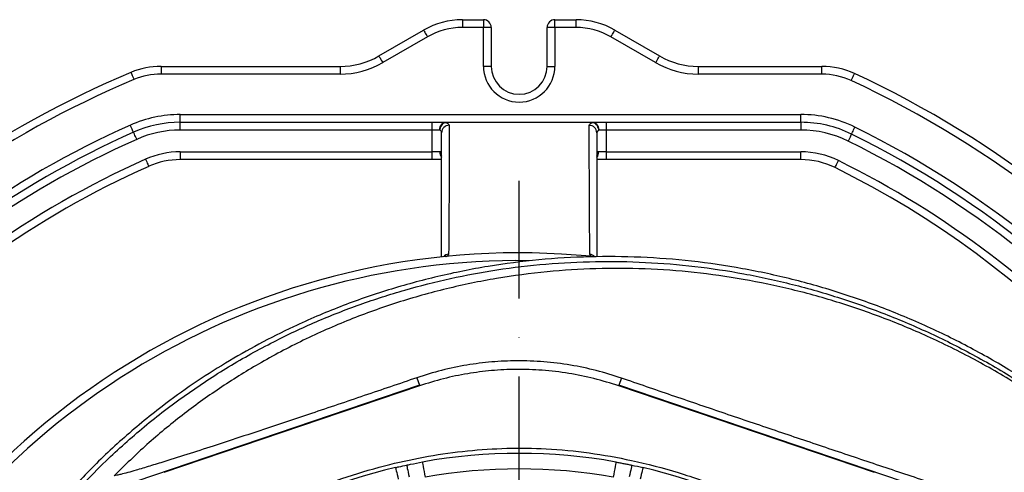
# Model space of a CAD drawing. Extents: x 0 to 17981, y 0 to 6534.
# Drawn here: x 12996 to 13313, y 1353 to 1499 of the extents above; entities that cross this region are included whole.
import ezdxf

# ---------------------------------------------------------------- set-up
doc = ezdxf.new("R2010")
doc.units = 0
doc.header["$LTSCALE"] = 5
doc.linetypes.add('GEN7', pattern=[15, 10, -2.5, 0, -2.5])
doc.layers.get('0').update_dxf_attribs({"linetype": 'CONTINUOUS'})
doc.layers.add('7', color=4, linetype='GEN7')

msp = doc.modelspace()

# ---------------------------------------------------------------- linework, layer by layer
at = {"color": 7, "linetype": 'CONTINUOUS'}
for p, q in [((13138.86, 1498.86), (13138.86, 1496.36)), ((13138.86, 1498.86), (13145.66, 1498.86)), ((13145.66, 1498.86), (13145.66, 1496.36)), ((13168.66, 1496.36), (13168.66, 1498.86)), ((13168.66, 1498.86), (13175.46, 1498.86)), ((13175.46, 1496.36), (13175.46, 1498.86)), ((13111.98, 1487.21), (13126.36, 1495.51)), ((13127.61, 1493.35), (13113.23, 1485.05)), ((13145.66, 1496.36), (13138.86, 1496.36)), ((13145.66, 1483.86), (13145.66, 1496.36)), ((13148.16, 1496.36), (13145.66, 1496.36)), ((13148.16, 1496.36), (13148.16, 1483.86)), ((13168.66, 1496.36), (13166.16, 1496.36)), ((13166.16, 1483.86), (13166.16, 1496.36)), ((13175.46, 1496.36), (13168.66, 1496.36)), ((13168.66, 1496.36), (13168.66, 1483.86)), ((13201.09, 1485.05), (13186.71, 1493.35)), ((13187.96, 1495.51), (13202.34, 1487.21)), ((13041.83, 1483.86), (13041.83, 1481.36)), ((13041.83, 1483.86), (13099.48, 1483.86)), ((13099.48, 1483.86), (13099.48, 1481.36)), ((13148.16, 1483.86), (13145.66, 1483.86)), ((13166.16, 1483.86), (13168.66, 1483.86)), ((13214.84, 1481.36), (13214.84, 1483.86)), ((13214.84, 1483.86), (13254.62, 1483.86)), ((13254.62, 1481.36), (13254.62, 1483.86)), ((13099.48, 1481.36), (13041.83, 1481.36)), ((13254.62, 1481.36), (13214.84, 1481.36)), ((13048.03, 1468.36), (13247.82, 1468.36)), ((13048.03, 1465.86), (13048.03, 1468.36)), ((13247.82, 1465.86), (13247.82, 1468.36)), ((13048.03, 1465.86), (13129.16, 1465.86)), ((13048.03, 1463.36), (13048.03, 1465.86)), ((13129.16, 1463.36), (13129.16, 1465.86)), ((13129.16, 1465.86), (13133.69, 1465.86)), ((13133.69, 1465.86), (13133.69, 1465.83)), ((13180.64, 1465.83), (13180.64, 1465.86)), ((13180.64, 1465.86), (13185.16, 1465.86)), ((13185.16, 1465.86), (13247.82, 1465.86)), ((13185.16, 1465.86), (13185.16, 1463.36)), ((13247.82, 1465.86), (13247.82, 1463.36)), ((13129.16, 1463.36), (13048.03, 1463.36)), ((13131.55, 1463.36), (13129.16, 1463.36)), ((13129.16, 1456.36), (13129.16, 1463.36)), ((13185.16, 1463.36), (13182.78, 1463.36)), ((13247.82, 1463.36), (13185.16, 1463.36)), ((13185.16, 1463.36), (13185.16, 1456.36)), ((13048.03, 1456.36), (13129.16, 1456.36)), ((13048.03, 1456.36), (13048.03, 1453.86)), ((13129.16, 1453.86), (13129.16, 1456.36)), ((13131.55, 1456.36), (13129.16, 1456.36)), ((13132.16, 1456.36), (13131.55, 1456.36)), ((13182.78, 1456.36), (13182.16, 1456.36)), ((13185.16, 1456.36), (13182.78, 1456.36)), ((13185.16, 1456.36), (13247.82, 1456.36)), ((13185.16, 1456.36), (13185.16, 1453.86)), ((13247.82, 1453.86), (13247.82, 1456.36)), ((13129.16, 1453.86), (13048.03, 1453.86)), ((13132.2, 1453.86), (13129.16, 1453.86)), ((13185.16, 1453.86), (13182.1, 1453.86)), ((13247.82, 1453.86), (13185.16, 1453.86)), ((13124.23, 1383.69), (13125.06, 1381.24)), ((13190.06, 1383.57), (13189.27, 1381.24)), ((13125.06, 1381.24), (13028.04, 1348.41)), ((13125.11, 1381.09), (13042.73, 1353.21)), ((13271.59, 1353.21), (13189.22, 1381.09)), ((13286.28, 1348.41), (13189.27, 1381.24))]:
    msp.add_line(p, q, dxfattribs=at)
for points in [[(13126.36, 1495.51), (13126.38, 1495.47), (13126.46, 1495.35), (13126.57, 1495.15), (13126.73, 1494.88), (13126.92, 1494.55), (13127.13, 1494.18), (13127.37, 1493.77), (13127.61, 1493.35)], [(13186.71, 1493.35), (13186.96, 1493.77), (13187.19, 1494.18), (13187.41, 1494.55), (13187.6, 1494.88), (13187.75, 1495.15), (13187.87, 1495.35), (13187.94, 1495.47), (13187.96, 1495.51)], [(13111.98, 1487.21), (13112.01, 1487.17), (13112.08, 1487.05), (13112.19, 1486.85), (13112.35, 1486.58), (13112.54, 1486.25), (13112.75, 1485.88), (13112.99, 1485.47), (13113.23, 1485.05)], [(13201.09, 1485.05), (13201.34, 1485.47), (13201.57, 1485.88), (13201.79, 1486.25), (13201.98, 1486.58), (13202.13, 1486.85), (13202.25, 1487.05), (13202.32, 1487.17), (13202.34, 1487.21)], [(13032.16, 1481.92), (13032.18, 1481.87), (13032.24, 1481.74), (13032.33, 1481.53), (13032.45, 1481.24), (13032.59, 1480.89), (13032.76, 1480.49), (13032.94, 1480.06), (13033.13, 1479.61)], [(13264.08, 1479.28), (13264.28, 1479.72), (13264.48, 1480.14), (13264.66, 1480.54), (13264.82, 1480.88), (13264.95, 1481.16), (13265.05, 1481.37), (13265.11, 1481.5), (13265.13, 1481.55)], [(13032.98, 1462.66), (13032.96, 1462.71), (13032.9, 1462.84), (13032.81, 1463.05), (13032.68, 1463.33), (13032.53, 1463.68), (13032.35, 1464.07), (13032.16, 1464.5), (13031.96, 1464.95)], [(13034, 1460.38), (13033.8, 1460.82), (13033.61, 1461.25), (13033.43, 1461.65), (13033.28, 1461.99), (13033.15, 1462.28), (13033.06, 1462.49), (13033, 1462.62), (13032.98, 1462.66)], [(13264.17, 1462.06), (13264.15, 1462.01), (13264.09, 1461.89), (13263.98, 1461.68), (13263.85, 1461.4), (13263.68, 1461.06), (13263.49, 1460.67), (13263.28, 1460.25), (13263.07, 1459.81)], [(13264.17, 1462.06), (13264.19, 1462.1), (13264.25, 1462.23), (13264.36, 1462.43), (13264.49, 1462.71), (13264.66, 1463.05), (13264.85, 1463.44), (13265.06, 1463.86), (13265.27, 1464.3)], [(13036.85, 1453.98), (13037.04, 1453.54), (13037.23, 1453.11), (13037.41, 1452.71), (13037.56, 1452.37), (13037.69, 1452.08), (13037.79, 1451.87), (13037.84, 1451.74), (13037.86, 1451.7)], [(13258.87, 1451.29), (13258.89, 1451.33), (13258.95, 1451.46), (13259.05, 1451.67), (13259.19, 1451.95), (13259.36, 1452.29), (13259.55, 1452.67), (13259.76, 1453.1), (13259.97, 1453.53)], [(13117.34, 1354.79), (13117.36, 1354.72), (13117.41, 1354.52), (13117.48, 1354.19), (13117.59, 1353.74), (13117.72, 1353.18), (13117.87, 1352.54), (13118.03, 1351.82), (13118.21, 1351.05)], [(13120.92, 1355.58), (13120.93, 1355.51), (13120.98, 1355.31), (13121.04, 1354.98), (13121.14, 1354.53), (13121.26, 1353.97), (13121.39, 1353.32), (13121.55, 1352.6), (13121.71, 1351.82)], [(13126.01, 1356.58), (13126.02, 1356.48), (13126.07, 1356.2), (13126.16, 1355.75), (13126.27, 1355.13), (13126.4, 1354.39), (13126.55, 1353.54), (13126.72, 1352.61), (13126.89, 1351.65)], [(13188.32, 1356.58), (13188.3, 1356.48), (13188.25, 1356.2), (13188.17, 1355.75), (13188.06, 1355.13), (13187.92, 1354.39), (13187.77, 1353.54), (13187.6, 1352.61), (13187.43, 1351.65)], [(13193.41, 1355.58), (13193.39, 1355.51), (13193.35, 1355.31), (13193.28, 1354.98), (13193.18, 1354.53), (13193.07, 1353.97), (13192.93, 1353.32), (13192.78, 1352.6), (13192.61, 1351.82)], [(13196.98, 1354.79), (13196.96, 1354.72), (13196.92, 1354.52), (13196.84, 1354.19), (13196.74, 1353.74), (13196.61, 1353.18), (13196.46, 1352.54), (13196.29, 1351.82), (13196.11, 1351.05)]]:
    msp.add_lwpolyline(points, dxfattribs=at)
for centre, radius, start, end in [((13138.86, 1473.86), 25, 90, 120), ((13145.66, 1496.36), 2.5, 0, 90), ((13168.66, 1496.36), 2.5, 90, 180), ((13175.46, 1473.86), 25, 60, 90), ((13138.86, 1473.86), 22.5, 90, 120), ((13175.46, 1473.86), 22.5, 60, 90), ((13099.48, 1508.86), 25, 270, 300), ((13214.84, 1508.86), 25, 240, 270), ((13041.83, 1458.86), 25, 90, 112.7523), ((13099.48, 1508.86), 27.5, 270, 300), ((13157.16, 1483.86), 11.5, 180, 0), ((13157.16, 1483.86), 9, 180, 0), ((13214.84, 1508.86), 27.5, 240, 270), ((13254.62, 1458.86), 25, 65.1334, 90), ((13157.16, 1183.86), 323.2, 112.7523, 161.6642), ((13041.83, 1458.86), 22.5, 90, 112.7523), ((13254.62, 1458.86), 22.5, 65.1334, 90), ((13127.16, 1183.86), 328.1, 12.2432, 65.1334), ((13157.16, 1183.86), 320.7, 112.7523, 161.558), ((13127.16, 1183.86), 325.6, 12.2432, 65.1334), ((13048.03, 1428.86), 39.5, 90, 114.009), ((13247.82, 1428.86), 39.5, 63.7801, 90), ((13157.16, 1183.86), 307.7, 114.009, 160.9772), ((13048.03, 1428.86), 37, 90, 114.009), ((13134.62, 1462.45), 2.46, 89.1067, 179.0318), ((13133.33, 1465.44), 0.389, 71.1075, 89.8289), ((13179.7, 1462.42), 2.46, 1.0232, 90.8779), ((13181.01, 1465.44), 0.392, 90.1754, 109.3512), ((13247.82, 1428.86), 37, 63.7801, 90), ((13157.16, 1183.86), 305.2, 114.009, 160.8596), ((13048.03, 1428.86), 34.5, 90, 114.009), ((13247.82, 1428.86), 34.5, 63.7801, 90), ((13127.16, 1183.86), 310.1, 11.3838, 63.7801), ((13127.16, 1183.86), 312.6, 11.3381, 63.7801), ((13157.16, 1183.86), 302.7, 114.009, 160.7401), ((13127.16, 1183.86), 307.6, 11.4302, 63.7801), ((13048.03, 1428.86), 27.5, 90, 114.009), ((13134.37, 1456.31), 2.81, 178.9651, 218.2218), ((13134.31, 1455.96), 2.37, 175.3154, 204.0308), ((13179.96, 1456.31), 2.82, 321.6743, 1.0434), ((13180.02, 1455.95), 2.36, 336.1605, 4.7464), ((13247.82, 1428.86), 27.5, 63.7801, 90), ((13157.16, 1183.86), 295.7, 114.009, 160.3942), ((13048.03, 1428.86), 25, 90, 114.009), ((13247.82, 1428.86), 25, 63.7801, 90), ((13127.16, 1183.86), 300.6, 19.9516, 63.7801), ((13157.16, 1183.86), 293.2, 114.009, 160.2666), ((13127.16, 1183.86), 298.1, 22.9649, 63.7801), ((13157.16, 1183.86), 240, 84.4791, 154.8588), ((13157.16, 1183.86), 237.5, 89.2129, 154.267), ((13134.64, 1420.91), 2.52, 94.6399, 137.4438), ((13133.49, 1422.96), 0.265, 276.1252, 302.8944), ((13137.27, 1423.09), 3.32, 185.4751, 186.0971), ((13179.68, 1420.89), 2.53, 42.2761, 85.2105), ((13157.16, 1183.86), 175.5, 79.7742, 100.2258), ((13157.16, 1183.86), 175.5, 103.1138, 121.8862), ((13157.16, 1183.86), 170.5, 79.7742, 100.2258), ((13157.16, 1183.86), 175.5, 58.1138, 76.8862)]:
    msp.add_arc(centre, radius, start, end, dxfattribs=at)
for points, knots in [([(13131.55, 1463.36), (13131.55, 1463.37), (13131.56, 1463.43), (13131.58, 1463.77), (13131.71, 1464.38), (13132.11, 1465.09), (13132.66, 1465.62), (13133.11, 1465.76), (13133.33, 1465.83)], [0, 0, 0, 0, 0.00789, 0.0516304, 0.2897114, 0.5265284, 0.7631842, 1, 1, 1, 1]), ([(13133.45, 1465.81), (13133.23, 1465.74), (13132.79, 1465.6), (13132.21, 1465.07), (13131.78, 1464.37), (13131.6, 1463.77), (13131.56, 1463.43), (13131.55, 1463.37), (13131.55, 1463.36)], [0, 0, 0, 0, 0.236816, 0.473465, 0.710286, 0.94837, 0.989742, 1, 1, 1, 1]), ([(13133.33, 1465.83), (13133.38, 1465.84), (13133.49, 1465.86), (13133.62, 1465.86), (13133.69, 1465.86)], [0, 0, 0, 0, 0.493557, 1, 1, 1, 1]), ([(13133.69, 1465.83), (13133.64, 1465.83), (13133.56, 1465.83), (13133.49, 1465.82), (13133.45, 1465.81)], [0, 0, 0, 0, 0.522662, 1, 1, 1, 1]), ([(13133.45, 1465.81), (13133.79, 1465.68), (13134.49, 1465.4), (13134.6, 1465.08), (13134.66, 1464.91)], [0, 0, 0, 0, 0.485944, 1, 1, 1, 1]), ([(13180.64, 1465.83), (13179.98, 1465.83), (13176.64, 1465.83), (13162.64, 1465.83), (13147.66, 1465.83), (13135.34, 1465.83), (13133.69, 1465.83)], [0, 0, 0, 0, 0.042593, 0.212963, 0.894446, 1, 1, 1, 1]), ([(13134.66, 1464.91), (13134.65, 1460.94), (13134.63, 1453), (13134.57, 1439.29), (13134.49, 1429.3), (13134.44, 1423.43)], [0, 0, 0, 0, 0.2918, 0.58362, 1, 1, 1, 1]), ([(13179.67, 1464.88), (13179.73, 1465.05), (13179.85, 1465.38), (13180.49, 1465.68), (13180.88, 1465.81), (13180.88, 1465.81)], [0, 0, 0, 0, 0.507495, 0.995224, 1, 1, 1, 1]), ([(13179.89, 1423.41), (13179.87, 1427.41), (13179.82, 1435.42), (13179.75, 1449.23), (13179.7, 1459.08), (13179.67, 1464.88)], [0, 0, 0, 0, 0.291828, 0.583658, 1, 1, 1, 1]), ([(13180.64, 1465.86), (13180.7, 1465.86), (13180.84, 1465.86), (13180.95, 1465.84), (13181.01, 1465.83)], [0, 0, 0, 0, 0.468261, 1, 1, 1, 1]), ([(13180.88, 1465.81), (13180.84, 1465.82), (13180.77, 1465.83), (13180.68, 1465.83), (13180.64, 1465.83)], [0, 0, 0, 0, 0.515075, 1, 1, 1, 1]), ([(13182.78, 1463.36), (13182.77, 1463.37), (13182.77, 1463.43), (13182.72, 1463.76), (13182.55, 1464.36), (13182.12, 1465.06), (13181.55, 1465.6), (13181.1, 1465.74), (13180.88, 1465.81)], [0, 0, 0, 0, 0.009589, 0.048349, 0.287326, 0.524952, 0.762392, 1, 1, 1, 1]), ([(13181.01, 1465.83), (13181.23, 1465.76), (13181.67, 1465.62), (13182.23, 1465.08), (13182.62, 1464.37), (13182.75, 1463.76), (13182.77, 1463.43), (13182.78, 1463.37), (13182.78, 1463.36)], [0, 0, 0, 0, 0.237614, 0.475052, 0.712674, 0.95165, 0.992531, 1, 1, 1, 1]), ([(13132.16, 1462.49), (13132.13, 1462.66), (13132.08, 1462.97), (13131.72, 1463.24), (13131.55, 1463.36)], [0, 0, 0, 0, 0.538622, 1, 1, 1, 1]), ([(13132.16, 1422.43), (13132.16, 1427.83), (13132.16, 1437.33), (13132.16, 1450.59), (13132.16, 1458.52), (13132.16, 1462.49)], [0, 0, 0, 0, 0.396238, 0.698119, 1, 1, 1, 1]), ([(13182.78, 1463.36), (13182.61, 1463.23), (13182.25, 1462.95), (13182.19, 1462.63), (13182.16, 1462.46)], [0, 0, 0, 0, 0.467643, 1, 1, 1, 1]), ([(13182.16, 1462.46), (13182.16, 1456.67), (13182.16, 1446.82), (13182.16, 1433.53), (13182.16, 1426.05), (13182.16, 1422.57)], [0, 0, 0, 0, 0.432779, 0.736132, 1, 1, 1, 1]), ([(13131.55, 1456.36), (13131.65, 1456.35), (13131.81, 1456.32), (13131.91, 1456.2), (13131.95, 1456.16)], [0, 0, 0, 0, 0.629348, 1, 1, 1, 1]), ([(13182.37, 1456.14), (13182.39, 1456.17), (13182.47, 1456.27), (13182.61, 1456.35), (13182.74, 1456.36), (13182.78, 1456.36)], [0, 0, 0, 0, 0.202835, 0.793263, 1, 1, 1, 1]), ([(13438.47, 1203.82), (13437.26, 1209.86), (13434.86, 1221.88), (13429.82, 1239.48), (13423.76, 1256.6), (13416.81, 1272.67), (13409.13, 1287.72), (13400.8, 1301.78), (13391.58, 1315.37), (13381.52, 1328.41), (13370.66, 1340.83), (13359.03, 1352.6), (13346.68, 1363.64), (13333.69, 1373.85), (13320.17, 1383.14), (13306.1, 1391.51), (13291.5, 1398.95), (13276.41, 1405.45), (13260.92, 1410.99), (13245.12, 1415.49), (13229.04, 1418.95), (13212.74, 1421.35), (13196.3, 1422.63), (13179.85, 1422.77), (13163.44, 1421.79), (13147.1, 1419.67), (13130.93, 1416.43), (13115.03, 1412.1), (13099.5, 1406.71), (13085.62, 1400.77), (13073.32, 1394.61), (13062.54, 1388.47), (13052.14, 1381.78), (13040.93, 1373.69), (13029.22, 1364.02), (13017.28, 1352.64), (13010.18, 1344.37), (13006.66, 1340.26)], [0, 0, 0, 0, 0.032639, 0.06489, 0.09689, 0.128779, 0.157536, 0.186338, 0.215294, 0.244454, 0.27353, 0.302631, 0.332063, 0.361176, 0.390089, 0.418923, 0.4478, 0.476842, 0.505929, 0.534866, 0.563776, 0.593033, 0.622074, 0.651034, 0.680093, 0.709115, 0.738239, 0.767349, 0.796314, 0.825274, 0.847269, 0.869139, 0.890945, 0.912752, 0.942311, 0.971335, 1, 1, 1, 1]), ([(13009.51, 1341.29), (13011.84, 1343.98), (13016.49, 1349.35), (13025.4, 1358.34), (13036.33, 1368.11), (13049.56, 1378.22), (13063.5, 1387.35), (13077.6, 1395.2), (13091.76, 1401.85), (13105.87, 1407.39), (13120.32, 1412.03), (13135.02, 1415.75), (13150.18, 1418.59), (13165.78, 1420.43), (13181.76, 1421.24), (13197.78, 1420.98), (13213.73, 1419.67), (13229.57, 1417.3), (13245.24, 1413.86), (13260.71, 1409.42), (13275.89, 1403.99), (13290.67, 1397.62), (13305.26, 1390.22), (13319.55, 1381.7), (13333.49, 1372.06), (13346.78, 1361.53), (13359.35, 1350.17), (13371.27, 1337.94), (13382.45, 1324.84), (13392.87, 1310.91), (13402.38, 1296.32), (13410.91, 1281.15), (13418.19, 1265.92), (13424.29, 1250.71), (13429.34, 1235.62), (13433.58, 1220.28), (13435.68, 1209.89), (13436.74, 1204.7)], [0, 0, 0, 0, 0.019072, 0.038146, 0.067854, 0.097646, 0.127445, 0.157163, 0.1842, 0.21132, 0.23847, 0.265593, 0.292633, 0.321163, 0.349789, 0.378449, 0.407078, 0.43561, 0.464317, 0.493112, 0.521938, 0.550736, 0.579445, 0.609649, 0.63995, 0.670289, 0.700601, 0.730815, 0.761837, 0.792959, 0.824114, 0.855232, 0.88625, 0.914661, 0.94312, 0.971583, 1, 1, 1, 1]), ([(13133.63, 1422.74), (13133.68, 1422.74), (13133.75, 1422.75), (13133.87, 1422.76), (13133.93, 1422.77), (13133.97, 1422.78)], [0, 0, 0, 0, 0.4925609, 0.6397296, 1, 1, 1, 1]), ([(13134.44, 1423.43), (13134.37, 1423.23), (13134.29, 1423.01), (13133.99, 1422.79), (13133.97, 1422.78)], [0, 0, 0, 0, 0.9443883, 1, 1, 1, 1]), ([(13180.37, 1422.77), (13180.32, 1422.81), (13180.02, 1423.02), (13179.95, 1423.23), (13179.89, 1423.41)], [0, 0, 0, 0, 0.165492, 1, 1, 1, 1]), ([(13437, 1202.45), (13435.76, 1208.65), (13433.29, 1221), (13428.07, 1239.11), (13421.75, 1256.75), (13414.2, 1273.87), (13405.44, 1290.41), (13395.51, 1306.29), (13384.48, 1321.44), (13372.75, 1335.37), (13360.47, 1348.09), (13347.8, 1359.62), (13334.42, 1370.27), (13320.39, 1379.97), (13305.76, 1388.65), (13290.83, 1396.18), (13275.72, 1402.58), (13260.5, 1407.89), (13245.03, 1412.2), (13229.36, 1415.47), (13213.57, 1417.7), (13197.73, 1418.87), (13181.9, 1418.95), (13165.9, 1417.93), (13149.82, 1415.79), (13133.72, 1412.47), (13117.93, 1408.04), (13102.52, 1402.51), (13087.57, 1395.91), (13073.58, 1388.49), (13060.56, 1380.37), (13048.56, 1371.71), (13037.18, 1362.37), (13030.21, 1355.52), (13026.73, 1352.12)], [0, 0, 0, 0, 0.035258, 0.070152, 0.104931, 0.139653, 0.17439, 0.209169, 0.24397, 0.278766, 0.310637, 0.342462, 0.374225, 0.405918, 0.437538, 0.469087, 0.49913, 0.529095, 0.558972, 0.588751, 0.618425, 0.647989, 0.677448, 0.706814, 0.737493, 0.768098, 0.798638, 0.829121, 0.859558, 0.889963, 0.917676, 0.945292, 0.97275, 1, 1, 1, 1]), ([(13190.06, 1383.57), (13187.38, 1384.42), (13182.02, 1386.13), (13173.66, 1387.85), (13165.1, 1388.92), (13156.6, 1389.24), (13148.31, 1388.87), (13140.22, 1387.84), (13132.14, 1386.19), (13126.87, 1384.53), (13124.23, 1383.69)], [0, 0, 0, 0, 0.126199, 0.252394, 0.382327, 0.512256, 0.632425, 0.752592, 0.876295, 1, 1, 1, 1]), ([(13189.22, 1381.09), (13186.57, 1381.91), (13181.28, 1383.56), (13173.03, 1385.21), (13164.61, 1386.21), (13156.31, 1386.47), (13148.28, 1386.07), (13140.49, 1385.06), (13132.73, 1383.47), (13127.65, 1381.88), (13125.11, 1381.09)], [0, 0, 0, 0, 0.127389, 0.254777, 0.385867, 0.516956, 0.636209, 0.755461, 0.877731, 1, 1, 1, 1]), ([(13124.23, 1383.69), (13118.57, 1381.76), (13107.26, 1377.91), (13092.49, 1372.93), (13079.99, 1368.75), (13069.76, 1365.35), (13060.13, 1362.19), (13051.16, 1359.29), (13043.98, 1357.02), (13038.17, 1355.23), (13034.17, 1354.04), (13031.06, 1353.15), (13029.04, 1352.62), (13027.6, 1352.28), (13027.02, 1352.17), (13026.73, 1352.12)], [0, 0, 0, 0, 0.16182, 0.323629, 0.421386, 0.519174, 0.616829, 0.699584, 0.782216, 0.83364, 0.88497, 0.919538, 0.954054, 0.977033, 1, 1, 1, 1]), ([(13287.48, 1350.63), (13282.06, 1352.43), (13271.2, 1356.05), (13254.91, 1361.52), (13238.66, 1367), (13222.45, 1372.49), (13206.23, 1378.01), (13195.45, 1381.72), (13190.06, 1383.57)], [0, 0, 0, 0, 0.167287, 0.334836, 0.50081, 0.666783, 0.833409, 1, 1, 1, 1]), ([(13047.98, 1323.87), (13047.98, 1323.87), (13050.55, 1325.34), (13055.1, 1329.21), (13064.24, 1334.79), (13075.15, 1340.97), (13088.21, 1346.95), (13101.67, 1351.98), (13114.93, 1355.82), (13127.89, 1358.57), (13140.48, 1360.31), (13153.16, 1361.14), (13166.26, 1360.98), (13179.69, 1359.68), (13193.92, 1357.14), (13208.45, 1353.34), (13223.16, 1348.2), (13237.38, 1341.84), (13249.29, 1335.47), (13258.67, 1329.15), (13264.13, 1326.07), (13266.32, 1323.89), (13266.32, 1323.89)], [0, 0, 0, 0, 0, 0.03791, 0.07582, 0.13693, 0.198217, 0.259505, 0.320618, 0.374679, 0.428885, 0.48307, 0.537102, 0.596333, 0.655576, 0.72183, 0.788309, 0.854786, 0.921038, 0.960519, 1, 1, 1, 1, 1]), ([(13117.34, 1354.79), (13117.69, 1354.87), (13118.88, 1355.14), (13120.08, 1355.4), (13120.92, 1355.58)], [0, 0, 0, 0, 0.294155, 1, 1, 1, 1]), ([(13120.92, 1355.58), (13121.35, 1355.67), (13123.04, 1356.02), (13124.74, 1356.34), (13126.01, 1356.58)], [0, 0, 0, 0, 0.255346, 1, 1, 1, 1]), ([(13193.41, 1355.58), (13193.42, 1355.58), (13194.62, 1355.32), (13195.81, 1355.05), (13196.98, 1354.79)], [0, 0, 0, 0, 0.013315, 1, 1, 1, 1])]:
    msp.add_open_spline(points, degree=3, knots=knots, dxfattribs=at)
for points in [[(13133.69, 1465.86), (13180.64, 1465.86)], [(13188.32, 1356.58), (13193.41, 1355.58)]]:
    msp.add_open_spline(points, degree=1, dxfattribs=at)
at = {"layer": '7'}
msp.add_line((13157.16, 1183.86), (13157.16, 1447.08), dxfattribs=at)

doc.saveas('drawing.dxf')
